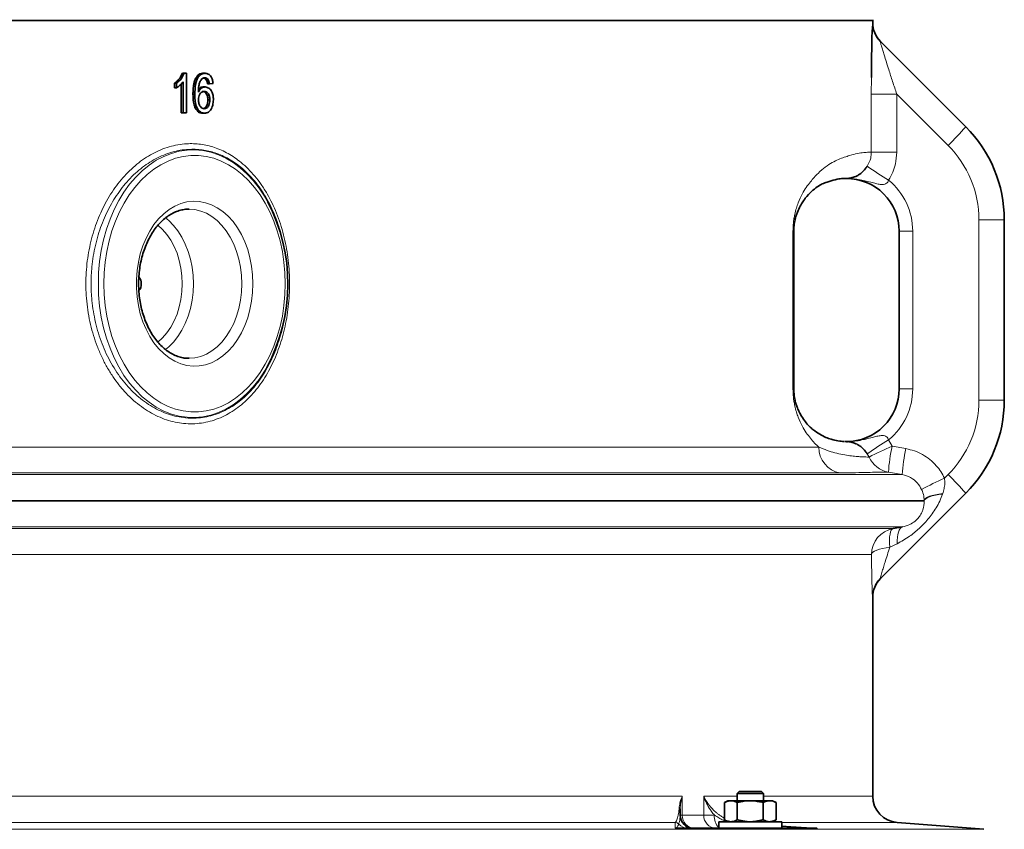
# Model space of a CAD drawing. Units: millimetres. Extents: x 0 to 5708, y 0 to 5123.
# Drawn here: x 2249 to 2624, y 2956 to 3264 of the extents above; entities that cross this region are included whole.
import ezdxf

# ---------------------------------------------------------------- set-up
doc = ezdxf.new("R2010")
doc.units = ezdxf.units.MM

msp = doc.modelspace()

# ---------------------------------------------------------------- linework, layer by layer
at = {"color": 7, "linetype": 'Continuous', "lineweight": 35}
for p, q in [((2573.5, 3263.44), (2573.5, 3263.8)), ((803.5, 3263.44), (2573.5, 3263.44)), ((2573.5, 3262.59), (2573.5, 3263.44)), ((2576.35, 3255.59), (2608.86, 3223.09)), ((2311.07, 3243.44), (2311.78, 3243.44)), ((2311.78, 3243.44), (2312.66, 3243.44)), ((2312.66, 3243.44), (2312.66, 3228.44)), ((2316.23, 3241.74), (2316.94, 3241.74)), ((2318.93, 3243.44), (2319.66, 3243.44)), ((2308.11, 3237.92), (2308.11, 3239.69)), ((2308.11, 3239.69), (2308.85, 3239.69)), ((2308.11, 3237.92), (2308.85, 3237.92)), ((2308.85, 3237.92), (2308.85, 3239.69)), ((2310.58, 3228.44), (2310.58, 3239.37)), ((2311.3, 3228.44), (2311.3, 3240.13)), ((2319, 3238.25), (2319.72, 3238.25)), ((2320.14, 3240.94), (2320.87, 3240.94)), ((2320.62, 3239.41), (2321.36, 3239.41)), ((2322.72, 3239.6), (2321.36, 3239.41)), ((2315.08, 3235.47), (2315.79, 3235.47)), ((2320.76, 3233.32), (2321.5, 3233.32)), ((2310.58, 3228.44), (2311.3, 3228.44)), ((2312.66, 3228.44), (2311.3, 3228.44)), ((2318.78, 3228.25), (2319.5, 3228.25)), ((2562.81, 3203.43), (2563.39, 3203.44)), ((2623.5, 3187.73), (2623.5, 3119.16)), ((2543.5, 3183.44), (2543.5, 3123.44)), ((2583.5, 3123.44), (2583.5, 3183.44)), ((2313.38, 3135.1), (2313.58, 3135.09)), ((2563.39, 3103.44), (2562.98, 3103.45)), ((2608.86, 3083.8), (2576.35, 3051.29)), ((2581.27, 3070.38), (2584.78, 3070.99)), ((2573.5, 2968.62), (2573.5, 3044.3)), ((2522.67, 2970.44), (2521.92, 2969.69)), ((2521.92, 2969.69), (2521.92, 2966.94)), ((2531.92, 2969.69), (2521.92, 2969.69)), ((2522.67, 2970.44), (2531.17, 2970.44)), ((2531.92, 2969.69), (2531.17, 2970.44)), ((2531.92, 2966.94), (2531.92, 2969.69)), ((2518.42, 2966.94), (2517.11, 2966.19)), ((2517.11, 2959.7), (2517.11, 2966.19)), ((2518.42, 2966.94), (2519.56, 2966.94)), ((2526.92, 2966.94), (2519.56, 2966.94)), ((2522.01, 2959.7), (2522.01, 2966.19)), ((2526.92, 2966.94), (2534.28, 2966.94)), ((2531.83, 2959.7), (2531.83, 2966.19)), ((2534.28, 2966.94), (2535.42, 2966.94)), ((2536.74, 2966.19), (2535.42, 2966.94)), ((2536.74, 2959.7), (2536.74, 2966.19)), ((2514.92, 2958.94), (2514.92, 2956.44)), ((2538.01, 2958.94), (2514.92, 2958.94)), ((2517.11, 2959.7), (2518.42, 2958.94)), ((2535.42, 2958.94), (2536.74, 2959.7)), ((2538.92, 2958.94), (2538.01, 2958.94)), ((2538.92, 2956.44), (2538.92, 2958.94)), ((2615.67, 2956.06), (2582.72, 2958.65)), ((2552.23, 2956.44), (2499.22, 2956.44))]:
    msp.add_line(p, q, dxfattribs=at)
at = {"color": 8, "linetype": 'Continuous', "lineweight": 18}
for p, q in [((2573.42, 3262.67), (2573.5, 3262.59)), ((2572.95, 3235.55), (2572.97, 3241.86)), ((2572.95, 3213.44), (2572.95, 3235.55)), ((2582.6, 3235.55), (2572.95, 3235.55)), ((2582.6, 3235.55), (2582.6, 3213.44)), ((2602.13, 3216.02), (2582.6, 3235.55)), ((2582.6, 3213.44), (2572.95, 3213.44)), ((2613.85, 3119.16), (2613.85, 3187.73)), ((2613.85, 3187.73), (2623.5, 3187.73)), ((2543.16, 3123.44), (2543.16, 3183.44)), ((2543.5, 3183.44), (2543.16, 3183.44)), ((2588.67, 3183.44), (2583.5, 3183.44)), ((2588.67, 3183.44), (2588.67, 3123.44)), ((2543.5, 3123.44), (2543.16, 3123.44)), ((2588.67, 3123.44), (2583.5, 3123.44)), ((2613.85, 3119.16), (2623.5, 3119.16)), ((2579.52, 3104.11), (2580.83, 3101.67)), ((824.04, 3101.36), (2552.96, 3101.36)), ((2580.83, 3101.67), (2586.08, 3100.75)), ((2572.07, 3097.56), (2571.41, 3098.78)), ((2584.69, 3090.9), (2579.44, 3091.83)), ((792.31, 3090.9), (2584.69, 3090.9)), ((2561.03, 3091.51), (815.97, 3091.51)), ((2600.76, 3089.5), (2602.13, 3090.87)), ((2593.04, 3081.05), (783.96, 3081.05)), ((783.96, 3080.84), (2593.04, 3080.84)), ((2593.04, 3080.84), (2593.04, 3081.05)), ((2600.1, 3083.66), (2600.05, 3083.5)), ((2584.78, 3070.99), (792.22, 3070.99)), ((795.73, 3070.38), (2581.27, 3070.38)), ((2582.75, 3064.6), (2579.95, 3063.26)), ((2573.01, 3060.53), (803.99, 3060.53)), ((2573.5, 3044.3), (2573.42, 3044.22)), ((2040.79, 2968.62), (2501.09, 2968.62)), ((2501.09, 2968.62), (2501.09, 2961.44)), ((2509.26, 2968.62), (2521.92, 2968.62)), ((2509.26, 2961.44), (2509.26, 2968.62)), ((2531.92, 2968.62), (2573.5, 2968.62)), ((2500.28, 2961.44), (2501.09, 2961.44)), ((2501.09, 2961.44), (2509.26, 2961.44)), ((2509.26, 2961.44), (2513.31, 2961.44)), ((2498.42, 2958.65), (2049.89, 2958.65)), ((2582.72, 2958.65), (2538.92, 2958.65)), ((761.33, 2956.06), (2615.67, 2956.06))]:
    msp.add_line(p, q, dxfattribs=at)
at = {"color": 8, "linetype": 'Continuous', "lineweight": 18, "flags": 128}
for points in [[(2279.11, 3163.44), (2279.23, 3167.7), (2279.61, 3171.93), (2280.24, 3176.1), (2281.11, 3180.18), (2282.22, 3184.14), (2283.56, 3187.96), (2285.12, 3191.6), (2286.89, 3195.05), (2288.86, 3198.27), (2291.01, 3201.25), (2293.33, 3203.97), (2295.81, 3206.4), (2298.41, 3208.53), (2301.14, 3210.35), (2303.96, 3211.83), (2306.87, 3212.98), (2309.83, 3213.78), (2312.82, 3214.22), (2315.84, 3214.31), (2318.84, 3214.04), (2321.82, 3213.42), (2324.76, 3212.45), (2327.62, 3211.13), (2330.4, 3209.48), (2333.07, 3207.51), (2335.61, 3205.22), (2338.01, 3202.65), (2340.25, 3199.8), (2342.32, 3196.69), (2343.52, 3194.62)], [(2350.18, 3163.44), (2350.06, 3167.58), (2349.68, 3171.68), (2349.07, 3175.73), (2348.21, 3179.69), (2347.12, 3183.53), (2345.8, 3187.22), (2344.27, 3190.75), (2342.53, 3194.07), (2340.59, 3197.18), (2338.48, 3200.05), (2336.2, 3202.65), (2333.78, 3204.96), (2331.23, 3206.98), (2328.56, 3208.69), (2325.8, 3210.06), (2322.97, 3211.11), (2320.08, 3211.81), (2317.17, 3212.16), (2314.24, 3212.16), (2311.32, 3211.81), (2308.44, 3211.11), (2305.61, 3210.06), (2302.85, 3208.69), (2300.18, 3206.98), (2297.63, 3204.96), (2295.2, 3202.65), (2292.93, 3200.05), (2290.81, 3197.18), (2288.88, 3194.07), (2287.14, 3190.75), (2285.61, 3187.22), (2284.29, 3183.53), (2283.2, 3179.69), (2282.34, 3175.73), (2281.72, 3171.68), (2281.35, 3167.58), (2281.23, 3163.44), (2281.35, 3159.31), (2281.72, 3155.2), (2282.34, 3151.16), (2283.2, 3147.2), (2284.29, 3143.36), (2285.61, 3139.67), (2287.14, 3136.14), (2288.88, 3132.81), (2290.81, 3129.71), (2292.93, 3126.84), (2295.2, 3124.24), (2297.63, 3121.93), (2300.18, 3119.91), (2302.85, 3118.2), (2305.61, 3116.82), (2308.44, 3115.78), (2311.32, 3115.08), (2314.24, 3114.73), (2317.17, 3114.73), (2320.08, 3115.08), (2322.97, 3115.78), (2325.8, 3116.82), (2328.56, 3118.2), (2331.23, 3119.91), (2333.78, 3121.93), (2336.2, 3124.24), (2338.48, 3126.84), (2340.59, 3129.71), (2342.53, 3132.81), (2344.27, 3136.14), (2345.8, 3139.67), (2347.12, 3143.36), (2348.21, 3147.2), (2349.07, 3151.16), (2349.68, 3155.2), (2350.06, 3159.31), (2350.18, 3163.44)], [(2337.87, 3163.44), (2337.75, 3160.11), (2337.37, 3156.82), (2336.75, 3153.6), (2335.89, 3150.49), (2334.8, 3147.53), (2333.5, 3144.75), (2331.99, 3142.18), (2330.3, 3139.85), (2328.45, 3137.79), (2326.45, 3136.02), (2324.32, 3134.56), (2322.1, 3133.43), (2319.81, 3132.64), (2317.47, 3132.19), (2315.11, 3132.11), (2312.76, 3132.37), (2310.44, 3132.99), (2308.18, 3133.95), (2306.01, 3135.25), (2303.95, 3136.87), (2302.01, 3138.79), (2300.24, 3140.98), (2298.64, 3143.44), (2297.23, 3146.11), (2296.03, 3148.99), (2295.06, 3152.03), (2294.32, 3155.2), (2293.82, 3158.46), (2293.57, 3161.78), (2293.57, 3165.11), (2293.82, 3168.43), (2294.32, 3171.69), (2295.06, 3174.86), (2296.03, 3177.9), (2297.23, 3180.77), (2298.64, 3183.45), (2300.24, 3185.91), (2302.01, 3188.1), (2303.95, 3190.02), (2306.01, 3191.64), (2308.18, 3192.94), (2310.44, 3193.9), (2312.76, 3194.52), (2315.11, 3194.78), (2317.47, 3194.69), (2319.81, 3194.25), (2322.1, 3193.46), (2324.32, 3192.33), (2326.45, 3190.87), (2328.45, 3189.1), (2330.3, 3187.04), (2331.99, 3184.71), (2333.5, 3182.14), (2334.8, 3179.36), (2335.89, 3176.4), (2336.75, 3173.29), (2337.37, 3170.07), (2337.75, 3166.78), (2337.87, 3163.44)], [(2333.63, 3163.44), (2333.5, 3166.62), (2333.13, 3169.75), (2332.5, 3172.81), (2331.64, 3175.75), (2330.56, 3178.53), (2329.26, 3181.12), (2327.76, 3183.49), (2326.08, 3185.61), (2324.25, 3187.45), (2322.28, 3188.99), (2320.2, 3190.2), (2318.04, 3191.08), (2315.83, 3191.62), (2313.61, 3191.79)], [(2311, 3163.44), (2310.88, 3166.44), (2310.5, 3169.4), (2309.88, 3172.27), (2309.02, 3175.02), (2307.94, 3177.61), (2306.65, 3179.99), (2305.18, 3182.15), (2303.53, 3184.04), (2301.73, 3185.64), (2301.69, 3185.67)], [(2304.58, 3188.5), (2305.86, 3187.45), (2307.7, 3185.61), (2309.37, 3183.49), (2310.87, 3181.12), (2312.17, 3178.53), (2313.26, 3175.75), (2314.12, 3172.81), (2314.74, 3169.75), (2315.12, 3166.62), (2315.24, 3163.44)], [(2343.18, 3131.66), (2342.32, 3130.2), (2340.25, 3127.09), (2338.01, 3124.24), (2335.61, 3121.67), (2333.07, 3119.38), (2330.4, 3117.41), (2327.62, 3115.76), (2324.76, 3114.44), (2321.82, 3113.47), (2318.84, 3112.84), (2315.84, 3112.58), (2312.82, 3112.67), (2309.83, 3113.11), (2306.87, 3113.91), (2303.96, 3115.06), (2301.14, 3116.54), (2298.41, 3118.36), (2295.81, 3120.49), (2293.33, 3122.92), (2291.01, 3125.63), (2288.86, 3128.62), (2286.89, 3131.84), (2285.12, 3135.29), (2283.56, 3138.93), (2282.22, 3142.75), (2281.11, 3146.71), (2280.24, 3150.79), (2279.61, 3154.96), (2279.23, 3159.19), (2279.11, 3163.44)], [(2301.71, 3141.23), (2301.73, 3141.24), (2303.53, 3142.85), (2305.18, 3144.74), (2306.65, 3146.9), (2307.94, 3149.28), (2309.02, 3151.87), (2309.88, 3154.62), (2310.5, 3157.49), (2310.88, 3160.45), (2311, 3163.44)], [(2315.24, 3163.44), (2315.12, 3160.27), (2314.74, 3157.14), (2314.12, 3154.08), (2313.26, 3151.14), (2312.17, 3148.36), (2310.87, 3145.77), (2309.37, 3143.4), (2307.7, 3141.28), (2305.86, 3139.44), (2304.62, 3138.42)], [(2313.58, 3135.09), (2315.83, 3135.27), (2318.04, 3135.81), (2320.2, 3136.69), (2322.28, 3137.9), (2324.25, 3139.44), (2326.08, 3141.28), (2327.76, 3143.4), (2329.26, 3145.77), (2330.56, 3148.36), (2331.64, 3151.14), (2332.5, 3154.08), (2333.13, 3157.14), (2333.5, 3160.27), (2333.63, 3163.44)], [(2593.04, 3081.05), (2593.2, 3081.48), (2593.61, 3081.89), (2594.24, 3082.29), (2595.08, 3082.66), (2596.12, 3082.98), (2597.32, 3083.26), (2598.66, 3083.49), (2600.1, 3083.66)], [(2593.04, 3080.84), (2593.2, 3081.27), (2593.61, 3081.69), (2594.23, 3082.1), (2595.07, 3082.47), (2596.09, 3082.8), (2597.29, 3083.09), (2598.62, 3083.32), (2600.05, 3083.5)], [(2579.95, 3063.26), (2579.87, 3064.69), (2579.86, 3066.01), (2579.92, 3067.21), (2580.06, 3068.25), (2580.27, 3069.1), (2580.55, 3069.75), (2580.88, 3070.18), (2581.27, 3070.38)], [(2584.78, 3070.99), (2584.32, 3070.79), (2583.9, 3070.4), (2583.54, 3069.82), (2583.24, 3069.06), (2583.01, 3068.14), (2582.84, 3067.08), (2582.76, 3065.89), (2582.75, 3064.6)], [(2579.95, 3063.26), (2578.53, 3063.08), (2577.21, 3062.84), (2576.03, 3062.54), (2575.02, 3062.2), (2574.19, 3061.82), (2573.57, 3061.4), (2573.17, 3060.97), (2573.01, 3060.53)], [(2538.92, 2957.44), (2542.36, 2957.19), (2552.24, 2956.46)]]:
    msp.add_lwpolyline(points, dxfattribs=at)
at = {"color": 8, "linetype": 'Continuous', "lineweight": 18}
for centre, radius, start, end in [((2583.42, 3262.66), 10, 179.9892, 208.6157), ((2534.45, 3287.09), 98.14, 313.6003, 319.2985), ((2573.85, 3187.73), 40, 0, 45), ((2651.36, 3320.94), 138.29, 234.6789, 238.6995), ((2563.67, 3183.44), 25, 0, 50.6731), ((2563.67, 3123.44), 25, 309.3269, 0), ((2573.85, 3119.16), 40, 315, 0), ((2651.36, 2985.94), 138.29, 121.3005, 125.3211), ((2562.9, 3101.27), 9.94, 179.4904, 259.1875), ((2652.66, 2937.25), 179.43, 113.6, 116.6907), ((2652.73, 3086.53), 73.48, 168.1064, 175.8667), ((2657.97, 3085.61), 73.47, 168.1057, 175.8672), ((2581.18, 3101.67), 9.99, 204.2613, 259.987), ((2672.4, 2930.62), 174.29, 114.2717, 117.4544), ((2534.45, 3019.8), 98.14, 40.7015, 46.3997), ((2583.01, 3060.53), 10, 100.0191, 180.0123), ((2583.42, 3044.23), 10, 152.787, 180.0106), ((2499.07, 2963.82), 1.21, 1.0468, 42.6639), ((2505.9, 2961.25), 4.81, 177.6619, 267.4535), ((2514.08, 2961.27), 4.83, 177.9245, 267.7619), ((2518.85, 2960.79), 5.59, 173.2911, 225.2473), ((2498.28, 2956.66), 2, 43.1618, 85.9301), ((2503.38, 2961.44), 5, 223.0946, 269.9973)]:
    msp.add_arc(centre, radius, start, end, dxfattribs=at)
at = {"color": 7, "linetype": 'Continuous', "lineweight": 35}
for centre, radius, start, end in [((2583.5, 3262.59), 10, 179.4888, 225), ((2583.42, 3262.66), 10, 208.6161, 225), ((2573.5, 3187.73), 50, 0, 45), ((2563.5, 3183.44), 20, 0, 90.319), ((2283.81, 3163.46), 67.34, 331.8218, 27.5574), ((2291.51, 3163.56), 3.93, 358.2877, 39.4413), ((2291.51, 3163.56), 3.93, 358.2878, 39.4397), ((2291.51, 3163.33), 3.93, 320.699, 1.7029), ((2291.51, 3163.33), 3.93, 320.7007, 1.7028), ((2563.5, 3123.44), 20, 269.681, 0), ((2573.5, 3119.16), 50, 315, 0), ((2583.5, 3044.3), 10, 135, 180.3643), ((2583.42, 3044.23), 10, 135.0001, 152.7866), ((2583.5, 2968.62), 10, 180, 265.5), ((2505.28, 2961.44), 5, 180, 270)]:
    msp.add_arc(centre, radius, start, end, dxfattribs=at)
at = {"color": 8, "linetype": 'Continuous', "lineweight": 18}
for points, knots in [([(2573.27, 3259.95), (2573.28, 3260.41), (2573.31, 3261.33), (2573.37, 3262.43), (2573.4, 3262.58), (2573.42, 3262.67)], [0, 0, 0, 0, 0.285756, 0.571271, 1, 1, 1, 1]), ([(2576.35, 3255.59), (2576.34, 3255.57), (2576.33, 3255.54), (2576.44, 3255.07), (2576.61, 3254.46), (2576.92, 3253.36), (2577.28, 3252.15), (2577.89, 3250.14), (2578.66, 3247.69), (2579.73, 3244.3), (2581.05, 3240.23), (2582.08, 3237.12), (2582.6, 3235.55)], [0, 0, 0, 0, 0.06366, 0.080113, 0.172782, 0.196134, 0.277827, 0.361795, 0.483488, 0.607053, 0.802187, 1, 1, 1, 1]), ([(2311.53, 3110.34), (2310.44, 3110.48), (2308.26, 3110.77), (2304.98, 3111.68), (2301.72, 3112.96), (2298.52, 3114.63), (2295.44, 3116.66), (2292.48, 3119.04), (2289.63, 3121.8), (2286.97, 3124.86), (2284.54, 3128.19), (2282.35, 3131.75), (2280.36, 3135.59), (2278.66, 3139.6), (2277.24, 3143.74), (2276.1, 3147.96), (2275.22, 3152.35), (2274.65, 3156.76), (2274.36, 3161.18), (2274.36, 3165.55), (2274.63, 3169.95), (2275.18, 3174.26), (2276, 3178.48), (2277.06, 3182.56), (2278.39, 3186.55), (2279.95, 3190.38), (2281.74, 3194.03), (2283.75, 3197.47), (2285.97, 3200.71), (2288.38, 3203.71), (2290.98, 3206.45), (2293.73, 3208.91), (2296.65, 3211.07), (2299.68, 3212.9), (2302.82, 3214.4), (2306.04, 3215.54), (2309.33, 3216.32), (2313.33, 3216.78), (2318.03, 3216.61), (2323.33, 3215.38), (2328.53, 3213.07), (2332.77, 3210.15), (2336.11, 3207.12), (2338.67, 3204.33), (2341.07, 3201.18), (2343.25, 3197.76), (2345.19, 3194.12), (2346.88, 3190.3), (2348.36, 3186.22), (2349.57, 3182.02), (2350.52, 3177.73), (2351.21, 3173.41), (2351.66, 3168.97), (2351.84, 3164.54), (2351.78, 3160.14), (2351.48, 3155.82), (2350.93, 3151.51), (2350.14, 3147.31), (2349.13, 3143.23), (2347.9, 3139.32), (2346.44, 3135.53), (2344.77, 3131.93), (2342.89, 3128.53), (2340.82, 3125.36), (2338.55, 3122.43), (2336.1, 3119.76), (2333.48, 3117.38), (2330.71, 3115.3), (2327.78, 3113.55), (2324.73, 3112.14), (2321.56, 3111.09), (2318.29, 3110.43), (2314.94, 3110.12), (2312.67, 3110.27), (2311.53, 3110.34)], [0, 0, 0, 0, 0.01357, 0.027233, 0.041189, 0.055246, 0.068946, 0.082744, 0.096855, 0.111075, 0.124523, 0.138225, 0.151926, 0.165895, 0.178945, 0.19224, 0.205536, 0.219087, 0.231779, 0.244702, 0.257625, 0.270786, 0.283354, 0.296141, 0.308929, 0.32194, 0.334674, 0.347624, 0.360574, 0.373745, 0.386833, 0.400143, 0.413454, 0.426993, 0.440451, 0.454143, 0.467835, 0.481768, 0.50394, 0.526524, 0.549534, 0.573013, 0.586637, 0.600359, 0.614393, 0.628537, 0.641868, 0.655451, 0.669034, 0.682881, 0.695803, 0.708966, 0.722129, 0.735542, 0.748164, 0.761012, 0.773859, 0.78694, 0.799531, 0.81234, 0.825148, 0.838179, 0.851012, 0.864062, 0.877113, 0.890386, 0.903597, 0.917035, 0.930472, 0.944142, 0.957858, 0.971669, 0.985783, 1, 1, 1, 1]), ([(2312.25, 3112.45), (2312.3, 3112.45), (2313.41, 3112.34), (2315.58, 3112.27), (2318.75, 3112.53), (2321.92, 3113.18), (2325.95, 3114.51), (2329.79, 3116.52), (2333.34, 3119.15), (2336.69, 3122.17), (2339.73, 3125.75), (2342.41, 3129.81), (2344.82, 3134.14), (2346.84, 3138.89), (2348.44, 3143.92), (2349.75, 3149.14), (2350.62, 3154.59), (2351.03, 3160.15), (2351.09, 3164.4), (2350.92, 3168.65), (2350.5, 3172.87), (2349.84, 3177.07), (2348.92, 3181.2), (2347.76, 3185.22), (2346.36, 3189.1), (2344.72, 3192.83), (2342.85, 3196.34), (2340.78, 3199.6), (2338.5, 3202.59), (2336.01, 3205.32), (2332.78, 3208.26), (2328.66, 3211.08), (2323.69, 3213.29), (2318.54, 3214.49), (2314.05, 3214.66), (2310.22, 3214.22), (2307.08, 3213.51), (2303.94, 3212.42), (2299.91, 3210.52), (2296.07, 3207.97), (2292.5, 3204.83), (2289.16, 3201.34), (2286.15, 3197.34), (2283.55, 3192.93), (2281.23, 3188.27), (2279.35, 3183.26), (2277.96, 3178.01), (2277.16, 3173.94), (2276.53, 3169.09), (2276.26, 3163.46), (2276.53, 3157.8), (2277.17, 3152.89), (2277.99, 3148.72), (2279.1, 3144.61), (2280.48, 3140.62), (2282.11, 3136.79), (2284, 3133.13), (2286.14, 3129.66), (2288.5, 3126.45), (2291.04, 3123.53), (2293.75, 3120.9), (2296.64, 3118.58), (2299.64, 3116.61), (2302.7, 3115.01), (2305.81, 3113.78), (2309, 3112.88), (2311.16, 3112.6), (2312.25, 3112.45)], [0, 0, 0, 0, 0.0006898, 0.0143483, 0.0280998, 0.0421443, 0.0562903, 0.0826295, 0.096118, 0.1096995, 0.1354395, 0.1486232, 0.1618988, 0.1871352, 0.200115, 0.2130946, 0.2383783, 0.2514015, 0.2644246, 0.2773812, 0.2904342, 0.3036359, 0.3170407, 0.3303624, 0.3438904, 0.3575224, 0.3713669, 0.3849936, 0.3987212, 0.4127635, 0.4269128, 0.449945, 0.4734445, 0.4956434, 0.5182502, 0.5317257, 0.5452906, 0.5591377, 0.5730828, 0.5993464, 0.6127989, 0.6263452, 0.6518797, 0.6649594, 0.6781309, 0.7033155, 0.7162271, 0.7292322, 0.7419574, 0.7614123, 0.7808672, 0.7939541, 0.8071395, 0.8204765, 0.8340205, 0.8474627, 0.8610065, 0.8748671, 0.8888353, 0.9025416, 0.9163485, 0.9304693, 0.9446969, 0.9582823, 0.9719607, 0.9859304, 1, 1, 1, 1]), ([(2543.16, 3183.44), (2543.19, 3184.5), (2543.24, 3186.2), (2543.54, 3188.28), (2543.92, 3190.22), (2544.46, 3192.25), (2545.41, 3194.91), (2546.67, 3197.64), (2548.23, 3200.16), (2550.27, 3202.83), (2552.72, 3205.52), (2555.48, 3207.89), (2558.08, 3209.58), (2560.49, 3210.76), (2562.71, 3211.56), (2565.21, 3212.32), (2567.78, 3212.98), (2570.15, 3213.32), (2571.95, 3213.43), (2572.62, 3213.44), (2572.95, 3213.44)], [0, 0, 0, 0, 0.014989, 0.024221, 0.033474, 0.049767, 0.066105, 0.099039, 0.132148, 0.165242, 0.22949, 0.293816, 0.358307, 0.422927, 0.487554, 0.552003, 0.66397, 0.775987, 0.888016, 1, 1, 1, 1]), ([(2571.41, 3208.11), (2571.93, 3209.12), (2572.8, 3210.8), (2572.91, 3212.68), (2572.95, 3213.44)], [0, 0, 0, 0, 0.5988131, 1, 1, 1, 1]), ([(2582.6, 3213.44), (2582.5, 3211.94), (2582.33, 3209.33), (2581.17, 3205.73), (2580.08, 3203.78), (2579.52, 3202.78)], [0, 0, 0, 0, 0.400573, 0.696005, 1, 1, 1, 1]), ([(2579.52, 3202.78), (2579.42, 3202.55), (2579.23, 3202.09), (2578.71, 3201.57), (2578.01, 3201.23), (2576.91, 3201.1), (2575.48, 3201.32), (2572.91, 3201.98), (2569.92, 3202.81), (2566.92, 3203.27), (2564.93, 3203.42), (2563.91, 3203.45), (2563.4, 3203.44), (2563.39, 3203.44)], [0, 0, 0, 0, 0.042969, 0.082912, 0.124908, 0.178796, 0.280181, 0.384021, 0.650242, 0.823521, 0.910898, 0.998513, 1, 1, 1, 1]), ([(2552.96, 3101.36), (2552.44, 3101.85), (2551.4, 3102.83), (2549.81, 3104.65), (2548.23, 3106.73), (2546.67, 3109.25), (2545.41, 3111.98), (2544.46, 3114.64), (2543.92, 3116.67), (2543.54, 3118.61), (2543.24, 3120.69), (2543.19, 3122.39), (2543.16, 3123.44)], [0, 0, 0, 0, 0.149135, 0.298247, 0.438793, 0.579401, 0.719264, 0.78865, 0.857841, 0.897136, 0.936343, 1, 1, 1, 1]), ([(2563.39, 3103.44), (2563.4, 3103.44), (2563.91, 3103.44), (2564.93, 3103.47), (2566.92, 3103.62), (2569.92, 3104.08), (2572.9, 3104.91), (2575.47, 3105.57), (2576.9, 3105.79), (2578.01, 3105.66), (2578.71, 3105.32), (2579.23, 3104.8), (2579.42, 3104.34), (2579.52, 3104.11)], [0, 0, 0, 0, 0.001487, 0.089103, 0.17648, 0.34976, 0.615982, 0.718037, 0.821203, 0.875091, 0.917088, 0.957031, 1, 1, 1, 1]), ([(2552.96, 3101.36), (2554.07, 3100.9), (2556.27, 3099.99), (2559.3, 3099.1), (2562.2, 3098.45), (2564.88, 3098.03), (2567.2, 3097.78), (2569.27, 3097.64), (2571.02, 3097.57), (2571.72, 3097.57), (2572.07, 3097.56)], [0, 0, 0, 0, 0.101446, 0.203025, 0.325855, 0.448762, 0.571856, 0.695003, 0.847448, 1, 1, 1, 1]), ([(2586.08, 3100.75), (2587.16, 3100.5), (2589.37, 3100.01), (2592.44, 3098.58), (2595.27, 3096.68), (2597.58, 3094.45), (2599.45, 3092.04), (2600.32, 3090.35), (2600.76, 3089.5)], [0, 0, 0, 0, 0.173467, 0.351957, 0.525426, 0.70394, 0.850465, 1, 1, 1, 1]), ([(2579.44, 3091.83), (2578.96, 3091.82), (2578, 3091.82), (2575.21, 3091.8), (2571.65, 3091.73), (2567.86, 3091.63), (2564.34, 3091.54), (2562.14, 3091.52), (2561.03, 3091.51)], [0, 0, 0, 0, 0.198608, 0.397224, 0.596564, 0.795898, 0.897912, 1, 1, 1, 1]), ([(2592.05, 3085.28), (2591.58, 3086.1), (2590.54, 3087.9), (2587.96, 3089.98), (2585.78, 3090.6), (2584.69, 3090.9)], [0, 0, 0, 0, 0.2956069, 0.6474448, 1, 1, 1, 1]), ([(2600.76, 3089.5), (2600.82, 3088.85), (2600.93, 3087.52), (2600.65, 3085.55), (2600.28, 3084.29), (2600.1, 3083.66)], [0, 0, 0, 0, 0.326959, 0.667565, 1, 1, 1, 1]), ([(2593.04, 3081.05), (2593.01, 3081.48), (2592.95, 3082.57), (2592.6, 3084.02), (2592.17, 3084.99), (2592.05, 3085.28)], [0, 0, 0, 0, 0.315465, 0.798404, 1, 1, 1, 1]), ([(2600.05, 3083.5), (2599.72, 3082.6), (2599.05, 3080.79), (2597.25, 3077.54), (2594.68, 3073.98), (2591.2, 3070.37), (2587.32, 3067.13), (2584.36, 3065.49), (2582.75, 3064.6)], [0, 0, 0, 0, 0.110195, 0.22195, 0.426068, 0.609119, 0.787254, 1, 1, 1, 1]), ([(2584.78, 3070.99), (2585.73, 3071.22), (2587.36, 3071.63), (2589.4, 3072.95), (2590.62, 3074.15), (2591.4, 3075.16), (2592.01, 3076.18), (2592.36, 3077.02), (2592.89, 3078.54), (2592.96, 3079.71), (2593.04, 3080.84)], [0, 0, 0, 0, 0.234108, 0.398451, 0.497436, 0.553597, 0.643532, 0.737308, 0.748273, 1, 1, 1, 1]), ([(2579.95, 3063.26), (2579.64, 3062.3), (2579.03, 3060.37), (2578.22, 3057.8), (2577.53, 3055.56), (2577.04, 3053.92), (2576.68, 3052.68), (2576.44, 3051.81), (2576.32, 3051.32), (2576.34, 3051.3), (2576.35, 3051.29)], [0, 0, 0, 0, 0.187064, 0.376033, 0.515394, 0.657517, 0.746275, 0.838017, 0.937849, 1, 1, 1, 1]), ([(2573.42, 3044.22), (2573.41, 3044.26), (2573.39, 3044.33), (2573.34, 3045.03), (2573.29, 3046.13), (2573.24, 3047.76), (2573.18, 3050), (2573.11, 3052.99), (2573.05, 3056.51), (2573.02, 3059.18), (2573.01, 3060.53)], [0, 0, 0, 0, 0.098967, 0.201349, 0.300501, 0.402261, 0.536196, 0.673963, 0.835234, 1, 1, 1, 1]), ([(2499.96, 2964.64), (2500.05, 2965.28), (2500.24, 2966.59), (2500.77, 2967.94), (2501.09, 2968.62), (2501.09, 2968.62)], [0, 0, 0, 0, 0.493718, 0.996523, 1, 1, 1, 1]), ([(2501.09, 2968.62), (2501.09, 2968.62), (2500.83, 2967.82), (2500.4, 2966.2), (2500.32, 2964.63), (2500.28, 2963.84)], [0, 0, 0, 0, 0.003493, 0.4974103, 1, 1, 1, 1]), ([(2509.26, 2968.62), (2509.26, 2968.62), (2509.34, 2968.44), (2509.55, 2967.99), (2509.98, 2967.19), (2510.49, 2966.38), (2510.99, 2965.66), (2511.46, 2965.03), (2511.99, 2964.41), (2512.73, 2963.59), (2513.54, 2962.81), (2514.52, 2961.98), (2515.29, 2961.41), (2516.14, 2960.84), (2516.69, 2960.49), (2517.1, 2960.28), (2517.11, 2960.28)], [0, 0, 0, 0, 0.001553, 0.059553, 0.149283, 0.269283, 0.330113, 0.391218, 0.482875, 0.544933, 0.6759, 0.76464, 0.853813, 0.899195, 0.997867, 1, 1, 1, 1]), ([(2513.31, 2961.44), (2512.93, 2961.9), (2511.88, 2963.16), (2510.54, 2965.36), (2509.69, 2967.31), (2509.33, 2968.4), (2509.26, 2968.62), (2509.26, 2968.62)], [0, 0, 0, 0, 0.202155, 0.557303, 0.912754, 0.997715, 1, 1, 1, 1]), ([(2498.42, 2958.65), (2498.59, 2958.8), (2498.85, 2959.03), (2499.19, 2959.94), (2499.44, 2960.84), (2499.66, 2962.04), (2499.84, 2963.28), (2499.93, 2964.31), (2499.96, 2964.64)], [0, 0, 0, 0, 0.31878, 0.480163, 0.642327, 0.786722, 0.933142, 1, 1, 1, 1]), ([(2499.74, 2958.03), (2499.76, 2958.11), (2499.82, 2958.27), (2500.01, 2958.96), (2500.2, 2959.93), (2500.25, 2960.94), (2500.28, 2961.44)], [0, 0, 0, 0, 0.265244, 0.531721, 0.764977, 1, 1, 1, 1]), ([(2513.31, 2961.44), (2513.6, 2961.25), (2514.4, 2960.73), (2515.82, 2959.92), (2517.12, 2959.27), (2517.89, 2958.99), (2518.03, 2958.94)], [0, 0, 0, 0, 0.210084, 0.563491, 0.924095, 1, 1, 1, 1]), ([(2498.41, 2956.46), (2498.41, 2956.5), (2498.41, 2956.75), (2498.42, 2957.51), (2498.42, 2958.17), (2498.42, 2958.65)], [0, 0, 0, 0, 0.058072, 0.316882, 1, 1, 1, 1]), ([(2498.41, 2956.46), (2498.44, 2956.47), (2498.75, 2956.54), (2498.9, 2956.73), (2499.25, 2957.03), (2499.51, 2957.49), (2499.64, 2957.82), (2499.74, 2958.03)], [0, 0, 0, 0, 0.012665, 0.124287, 0.349681, 0.575517, 1, 1, 1, 1]), ([(2538.92, 2957.16), (2539.25, 2957.14), (2541.88, 2957), (2545.64, 2956.81), (2549.58, 2956.6), (2551.33, 2956.51), (2552, 2956.47), (2552.17, 2956.46), (2552.23, 2956.46), (2552.24, 2956.46)], [0, 0, 0, 0, 0.0739654, 0.5893599, 0.8426298, 0.9625313, 0.9818088, 0.9975699, 1, 1, 1, 1])]:
    msp.add_open_spline(points, degree=3, knots=knots, dxfattribs=at)
at = {"color": 7, "linetype": 'Continuous', "lineweight": 35}
for points, knots in [([(2572.97, 3241.86), (2572.99, 3243.93), (2573.01, 3247.39), (2573.08, 3251.94), (2573.14, 3255.26), (2573.2, 3257.98), (2573.24, 3259.3), (2573.27, 3259.95)], [0, 0, 0, 0, 0.2971412, 0.4968374, 0.6962825, 0.848238, 1, 1, 1, 1]), ([(2308.11, 3239.69), (2308.41, 3239.92), (2309.01, 3240.37), (2310.1, 3241.5), (2310.68, 3242.67), (2311.07, 3243.44)], [0, 0, 0, 0, 0.25175, 0.503877, 1, 1, 1, 1]), ([(2308.85, 3239.69), (2309.51, 3240.22), (2310.69, 3241.17), (2311.45, 3242.75), (2311.78, 3243.44)], [0, 0, 0, 0, 0.560427, 1, 1, 1, 1]), ([(2315.08, 3235.47), (2315.09, 3236.02), (2315.1, 3237.12), (2315.26, 3238.69), (2315.55, 3240.15), (2315.9, 3241.14), (2316.17, 3241.63), (2316.23, 3241.74)], [0, 0, 0, 0, 0.250612, 0.501486, 0.718887, 0.935334, 1, 1, 1, 1]), ([(2315.79, 3235.47), (2315.82, 3236.7), (2315.88, 3238.42), (2316.36, 3240.54), (2316.75, 3241.34), (2316.94, 3241.74)], [0, 0, 0, 0, 0.559878, 0.780099, 1, 1, 1, 1]), ([(2316.23, 3241.74), (2316.41, 3242), (2316.82, 3242.63), (2317.7, 3243.26), (2318.47, 3243.43), (2318.88, 3243.44), (2318.93, 3243.44)], [0, 0, 0, 0, 0.248815, 0.593549, 0.94395, 1, 1, 1, 1]), ([(2316.94, 3241.74), (2317.14, 3242.03), (2317.54, 3242.62), (2318.47, 3243.31), (2319.21, 3243.39), (2319.66, 3243.44)], [0, 0, 0, 0, 0.280369, 0.560584, 1, 1, 1, 1]), ([(2319.57, 3241.71), (2319.34, 3241.69), (2318.93, 3241.65), (2318.57, 3241.38), (2318.41, 3241.27)], [0, 0, 0, 0, 0.5597166, 1, 1, 1, 1]), ([(2320.14, 3240.94), (2320.05, 3241.06), (2319.82, 3241.35), (2319.5, 3241.6), (2319.27, 3241.64), (2319.23, 3241.64)], [0, 0, 0, 0, 0.344573, 0.878712, 1, 1, 1, 1]), ([(2320.87, 3240.94), (2320.66, 3241.19), (2320.27, 3241.64), (2319.79, 3241.69), (2319.57, 3241.71)], [0, 0, 0, 0, 0.559004, 1, 1, 1, 1]), ([(2319.66, 3243.44), (2320.08, 3243.4), (2320.93, 3243.3), (2321.94, 3242.31), (2322.53, 3240.99), (2322.66, 3240.06), (2322.72, 3239.6)], [0, 0, 0, 0, 0.280049, 0.559187, 0.779374, 1, 1, 1, 1]), ([(2311.3, 3240.13), (2310.88, 3239.64), (2310.13, 3238.75), (2309.24, 3238.18), (2308.85, 3237.92)], [0, 0, 0, 0, 0.559686, 1, 1, 1, 1]), ([(2318.41, 3241.27), (2318.15, 3240.9), (2317.64, 3240.17), (2317.19, 3238.4), (2317.16, 3237.08), (2317.15, 3236.28)], [0, 0, 0, 0, 0.279359, 0.559176, 1, 1, 1, 1]), ([(2317.15, 3236.28), (2317.32, 3236.6), (2317.67, 3237.24), (2318.54, 3238.05), (2319.27, 3238.17), (2319.72, 3238.25)], [0, 0, 0, 0, 0.280719, 0.561155, 1, 1, 1, 1]), ([(2317.22, 3237.45), (2317.54, 3237.71), (2318.1, 3238.17), (2318.73, 3238.23), (2319, 3238.25)], [0, 0, 0, 0, 0.577377, 1, 1, 1, 1]), ([(2319.72, 3238.25), (2320.21, 3238.16), (2321.18, 3237.98), (2322.22, 3236.61), (2322.78, 3235.01), (2322.83, 3233.93), (2322.86, 3233.38)], [0, 0, 0, 0, 0.279141, 0.558815, 0.77917, 1, 1, 1, 1]), ([(2320.62, 3239.41), (2320.6, 3239.54), (2320.55, 3239.82), (2320.42, 3240.36), (2320.25, 3240.71), (2320.14, 3240.94)], [0, 0, 0, 0, 0.252016, 0.504357, 1, 1, 1, 1]), ([(2321.36, 3239.41), (2321.31, 3239.72), (2321.21, 3240.27), (2320.97, 3240.74), (2320.87, 3240.94)], [0, 0, 0, 0, 0.560488, 1, 1, 1, 1]), ([(2318.78, 3228.25), (2318.34, 3228.31), (2317.52, 3228.41), (2316.48, 3229.3), (2315.67, 3230.63), (2315.15, 3232.77), (2315.1, 3234.46), (2315.08, 3235.47)], [0, 0, 0, 0, 0.185204, 0.3420178, 0.4986125, 0.7021165, 1, 1, 1, 1]), ([(2319.5, 3228.25), (2319.06, 3228.31), (2318.16, 3228.42), (2317, 3229.48), (2316.19, 3231.16), (2315.84, 3233.24), (2315.8, 3234.73), (2315.79, 3235.47)], [0, 0, 0, 0, 0.186506, 0.372724, 0.558994, 0.779255, 1, 1, 1, 1]), ([(2319.35, 3236.52), (2319.02, 3236.47), (2318.37, 3236.37), (2317.63, 3235.56), (2317.2, 3234.51), (2317.16, 3233.79), (2317.15, 3233.42)], [0, 0, 0, 0, 0.27974, 0.559339, 0.779412, 1, 1, 1, 1]), ([(2320.76, 3233.32), (2320.73, 3233.81), (2320.69, 3234.6), (2320.29, 3235.57), (2319.79, 3236.18), (2319.2, 3236.48), (2318.81, 3236.51), (2318.62, 3236.52)], [0, 0, 0, 0, 0.287334, 0.473559, 0.659883, 0.842628, 1, 1, 1, 1]), ([(2321.5, 3233.32), (2321.47, 3233.79), (2321.43, 3234.73), (2320.89, 3235.85), (2320.13, 3236.45), (2319.61, 3236.5), (2319.35, 3236.52)], [0, 0, 0, 0, 0.280456, 0.559364, 0.779311, 1, 1, 1, 1]), ([(2317.15, 3233.42), (2317.18, 3232.94), (2317.26, 3231.96), (2317.81, 3230.78), (2318.58, 3230.08), (2319.13, 3230.02), (2319.4, 3229.98)], [0, 0, 0, 0, 0.280082, 0.55977, 0.779688, 1, 1, 1, 1]), ([(2319.04, 3230.07), (2319.17, 3230.09), (2319.51, 3230.14), (2319.99, 3230.57), (2320.43, 3231.26), (2320.71, 3232.22), (2320.74, 3232.93), (2320.76, 3233.32)], [0, 0, 0, 0, 0.122888, 0.323869, 0.524556, 0.737545, 1, 1, 1, 1]), ([(2319.4, 3229.98), (2319.73, 3230.04), (2320.4, 3230.14), (2321.11, 3231.09), (2321.45, 3232.22), (2321.48, 3232.95), (2321.5, 3233.32)], [0, 0, 0, 0, 0.279489, 0.558551, 0.778978, 1, 1, 1, 1]), ([(2322.86, 3233.38), (2322.8, 3232.65), (2322.7, 3231.2), (2321.88, 3229.44), (2320.72, 3228.41), (2319.91, 3228.3), (2319.5, 3228.25)], [0, 0, 0, 0, 0.28023, 0.559761, 0.779759, 1, 1, 1, 1]), ([(2563.39, 3203.44), (2563.39, 3203.44), (2563.64, 3203.45), (2564.14, 3203.47), (2565.15, 3203.6), (2566.23, 3203.88), (2567.51, 3204.45), (2568.31, 3204.93), (2569.17, 3205.55), (2569.86, 3206.16), (2570.74, 3207.13), (2571.16, 3207.75), (2571.41, 3208.11)], [0, 0, 0, 0, 0.001353, 0.127542, 0.253594, 0.503103, 0.619029, 0.736987, 0.76737, 0.877711, 0.928283, 1, 1, 1, 1]), ([(2562.85, 3203.44), (2562.73, 3203.45), (2562.34, 3203.45), (2560.67, 3203.34), (2558.38, 3202.8), (2556.13, 3202.11), (2554.35, 3201.43), (2552.37, 3200.32), (2550.22, 3198.61), (2548.35, 3196.57), (2546.86, 3194.63), (2545.84, 3192.97), (2545.01, 3191.15), (2544.37, 3189.37), (2544.01, 3188.03), (2543.76, 3186.71), (2543.6, 3185.57), (2543.51, 3184.43), (2543.5, 3183.71), (2543.5, 3183.44)], [0, 0, 0, 0, 0.0766249, 0.2581558, 0.4396373, 0.5205853, 0.6016365, 0.6826384, 0.7635184, 0.8443226, 0.8774734, 0.910628, 0.9436723, 0.9587297, 0.9737411, 0.9813571, 0.9889369, 0.9959652, 1, 1, 1, 1]), ([(2563.19, 3203.46), (2563.27, 3203.46), (2563.59, 3203.48), (2563.73, 3203.49), (2563.84, 3203.49)], [0, 0, 0, 0, 0.242373, 1, 1, 1, 1]), ([(2313.4, 3135.13), (2313.2, 3135.12), (2312.33, 3135.09), (2310.8, 3135.36), (2308.83, 3135.94), (2306.91, 3136.85), (2305.06, 3138.04), (2303.31, 3139.51), (2301.68, 3141.24), (2300.17, 3143.21), (2298.8, 3145.4), (2297.6, 3147.79), (2296.57, 3150.36), (2295.72, 3153.08), (2295.08, 3155.91), (2294.64, 3158.82), (2294.41, 3161.8), (2294.4, 3164.78), (2294.6, 3167.76), (2295.02, 3170.68), (2295.65, 3173.52), (2296.47, 3176.25), (2297.48, 3178.82), (2298.66, 3181.23), (2300, 3183.43), (2301.48, 3185.41), (2303.08, 3187.15), (2304.77, 3188.63), (2306.56, 3189.84), (2308.41, 3190.77), (2310.31, 3191.41), (2312.05, 3191.76), (2313.15, 3191.76), (2313.61, 3191.76)], [0, 0, 0, 0, 0.010637, 0.045787, 0.080775, 0.115323, 0.149364, 0.182971, 0.216266, 0.249364, 0.282353, 0.315292, 0.348216, 0.381142, 0.41408, 0.447033, 0.479997, 0.512967, 0.545931, 0.578879, 0.611799, 0.644686, 0.677535, 0.710348, 0.743138, 0.775923, 0.808737, 0.841642, 0.874725, 0.908102, 0.941901, 0.976219, 1, 1, 1, 1]), ([(2543.5, 3123.44), (2543.51, 3123.01), (2543.52, 3122.29), (2543.62, 3121.2), (2543.76, 3120.18), (2544.01, 3118.87), (2544.37, 3117.54), (2544.92, 3115.97), (2545.59, 3114.5), (2546.61, 3112.65), (2547.88, 3110.89), (2549.34, 3109.27), (2551.22, 3107.58), (2553.39, 3106.11), (2555.71, 3104.97), (2558.14, 3104.12), (2560.53, 3103.61), (2562.26, 3103.47), (2562.69, 3103.46), (2562.81, 3103.46)], [0, 0, 0, 0, 0.006677, 0.011094, 0.018572, 0.026335, 0.041269, 0.056493, 0.081147, 0.105962, 0.156129, 0.206501, 0.256958, 0.358202, 0.460055, 0.56199, 0.723588, 0.915802, 1, 1, 1, 1]), ([(2563.85, 3103.4), (2563.74, 3103.4), (2563.59, 3103.41), (2563.26, 3103.43), (2563.16, 3103.43)], [0, 0, 0, 0, 0.715956, 1, 1, 1, 1]), ([(2571.41, 3098.78), (2571.16, 3099.14), (2570.74, 3099.75), (2569.86, 3100.73), (2569.17, 3101.34), (2568.31, 3101.96), (2567.51, 3102.44), (2566.23, 3103), (2565.15, 3103.29), (2564.14, 3103.42), (2563.64, 3103.44), (2563.39, 3103.44), (2563.39, 3103.44)], [0, 0, 0, 0, 0.071715, 0.122286, 0.232624, 0.263006, 0.379763, 0.49691, 0.746413, 0.872461, 0.998647, 1, 1, 1, 1]), ([(2519.56, 2966.94), (2519.5, 2966.94), (2519.25, 2966.94), (2518.8, 2966.88), (2518.28, 2966.74), (2517.71, 2966.51), (2517.34, 2966.32), (2517.11, 2966.19)], [0, 0, 0, 0, 0.070055, 0.299693, 0.54856, 0.7018, 1, 1, 1, 1]), ([(2522.01, 2966.19), (2521.82, 2966.29), (2521.42, 2966.51), (2520.81, 2966.75), (2520.19, 2966.91), (2519.77, 2966.93), (2519.56, 2966.94)], [0, 0, 0, 0, 0.2472686, 0.4953626, 0.746874, 1, 1, 1, 1]), ([(2526.92, 2966.94), (2526.86, 2966.94), (2526.47, 2966.94), (2525.85, 2966.91), (2524.98, 2966.83), (2524.12, 2966.69), (2523.18, 2966.5), (2522.48, 2966.32), (2522.09, 2966.21), (2522.01, 2966.19)], [0, 0, 0, 0, 0.038406, 0.230631, 0.373816, 0.564745, 0.755659, 0.950835, 1, 1, 1, 1]), ([(2531.83, 2966.19), (2531.49, 2966.28), (2530.98, 2966.42), (2530.27, 2966.58), (2529.7, 2966.69), (2528.94, 2966.82), (2528.19, 2966.9), (2527.46, 2966.94), (2527.1, 2966.94), (2526.92, 2966.94)], [0, 0, 0, 0, 0.209423, 0.322602, 0.435872, 0.560409, 0.783038, 0.893015, 1, 1, 1, 1]), ([(2534.28, 2966.94), (2534.22, 2966.94), (2533.97, 2966.94), (2533.53, 2966.88), (2532.96, 2966.73), (2532.39, 2966.49), (2532.02, 2966.29), (2531.83, 2966.19)], [0, 0, 0, 0, 0.070054, 0.299811, 0.53083, 0.765025, 1, 1, 1, 1]), ([(2536.74, 2966.19), (2536.53, 2966.3), (2535.98, 2966.6), (2535.29, 2966.83), (2534.67, 2966.93), (2534.41, 2966.94), (2534.28, 2966.94)], [0, 0, 0, 0, 0.257547, 0.680782, 0.849333, 1, 1, 1, 1]), ([(2500.28, 2963.84), (2500.28, 2963.45), (2500.28, 2962.54), (2500.28, 2961.84), (2500.28, 2961.44)], [0, 0, 0, 0, 0.427374, 1, 1, 1, 1]), ([(2517.11, 2959.7), (2517.25, 2959.62), (2517.72, 2959.37), (2518.36, 2959.12), (2519.03, 2958.97), (2519.38, 2958.95), (2519.56, 2958.94)], [0, 0, 0, 0, 0.185445, 0.576901, 0.784862, 1, 1, 1, 1]), ([(2519.56, 2958.94), (2519.62, 2958.95), (2519.87, 2958.95), (2520.31, 2959.01), (2520.88, 2959.16), (2521.45, 2959.39), (2521.83, 2959.6), (2522.01, 2959.7)], [0, 0, 0, 0, 0.070054, 0.299811, 0.53083, 0.765025, 1, 1, 1, 1]), ([(2522.01, 2959.7), (2522.09, 2959.68), (2522.62, 2959.53), (2523.63, 2959.28), (2524.81, 2959.08), (2525.85, 2958.98), (2526.47, 2958.95), (2526.86, 2958.94), (2526.92, 2958.94)], [0, 0, 0, 0, 0.047802, 0.33481, 0.622582, 0.769352, 0.961483, 1, 1, 1, 1]), ([(2526.92, 2958.94), (2527.25, 2958.95), (2527.9, 2958.96), (2528.71, 2959.05), (2529.36, 2959.14), (2529.85, 2959.23), (2530.34, 2959.32), (2530.83, 2959.44), (2531.33, 2959.56), (2531.66, 2959.66), (2531.83, 2959.7)], [0, 0, 0, 0, 0.196367, 0.39315, 0.491693, 0.591144, 0.690822, 0.790565, 0.895255, 1, 1, 1, 1]), ([(2531.83, 2959.7), (2532.03, 2959.6), (2532.42, 2959.38), (2533.03, 2959.14), (2533.65, 2958.98), (2534.07, 2958.95), (2534.28, 2958.94)], [0, 0, 0, 0, 0.247269, 0.495363, 0.746874, 1, 1, 1, 1]), ([(2534.28, 2958.94), (2534.34, 2958.95), (2534.59, 2958.95), (2535.04, 2959.01), (2535.56, 2959.15), (2536.13, 2959.38), (2536.5, 2959.57), (2536.74, 2959.7)], [0, 0, 0, 0, 0.070055, 0.299693, 0.54856, 0.7018, 1, 1, 1, 1]), ([(2499.22, 2956.44), (2499, 2956.45), (2498.77, 2956.45), (2498.42, 2956.46), (2498.41, 2956.46)], [0, 0, 0, 0, 0.976264, 1, 1, 1, 1]), ([(2552.24, 2956.46), (2552.24, 2956.46), (2552.27, 2956.46), (2552.3, 2956.45), (2552.3, 2956.45), (2552.25, 2956.44), (2552.23, 2956.44)], [0, 0, 0, 0, 0.022884, 0.203951, 0.603583, 1, 1, 1, 1])]:
    msp.add_open_spline(points, degree=3, knots=knots, dxfattribs=at)

doc.saveas('drawing.dxf')
